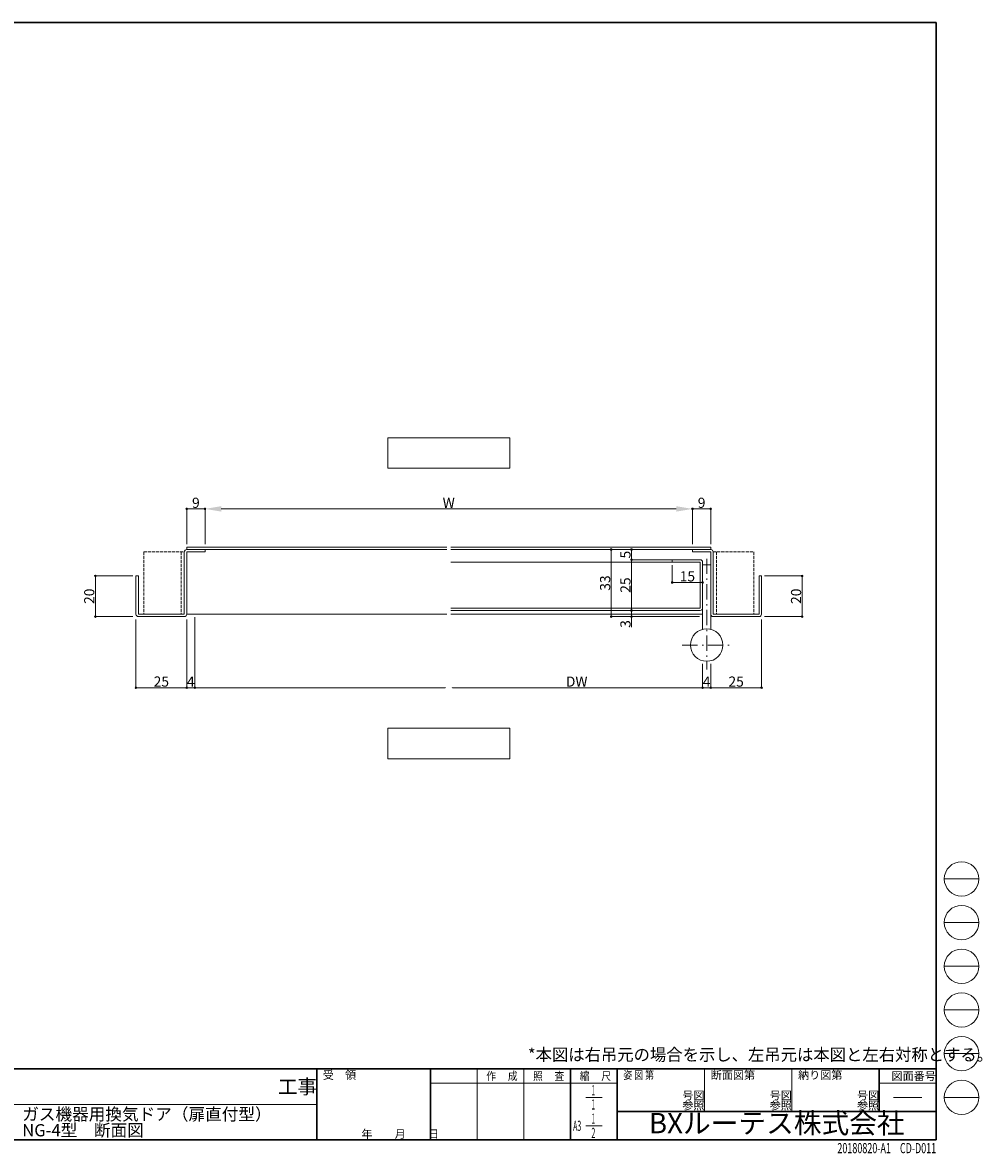
# Model space of a CAD drawing. Units: inches. Extents: x 35 to 828, y 15 to 572.
# Drawn here: x 355 to 828, y 15 to 572 of the extents above; entities that cross this region are included whole.
import ezdxf
from ezdxf.enums import TextEntityAlignment as Align

# ---------------------------------------------------------------- set-up
doc = ezdxf.new("R2010")
doc.units = ezdxf.units.IN
doc.header["$LTSCALE"] = 0.25
doc.header["$MEASUREMENT"] = 0
doc.linetypes.add('DASHDOT', pattern=[50.5, 30, -9, 2.5, -9])
doc.linetypes.add('DOT', pattern=[8, 6, -2])
for name, color, linetype in [('1', 7, 'Continuous'), ('23', 134, 'Continuous'), ('24', 5, 'Continuous'), ('25', 30, 'Continuous'), ('6', 1, 'Continuous'), ('7', 3, 'Continuous')]:
    doc.layers.add(name, color=color, linetype=linetype)
doc.styles.get("Standard").update_dxf_attribs({"font": 'txt.shx', "width": 0.65, "height": 5, "bigfont": 'bigfont.shx'})
doc.dimstyles.get("Standard").update_dxf_attribs({"dimtxt": 0.18, "dimasz": 0.18, "dimexe": 0.18, "dimexo": 0.0625, "dimgap": 0.09, "dimtad": 0, "dimtih": 1, "dimtoh": 1, "dimdec": 4, "dimzin": 0, "dimdsep": 46, "dimtxsty": 'Standard', "dimcen": 0.09, "dimadec": 0, "dimazin": 0, "dimtfac": 1, "dimtdec": 4, "dimtofl": 0, "dimtmove": 0, "dimatfit": 3, "dimfxl": 1, "dimtolj": 1, "dimtzin": 0, "dimarcsym": 0})

# ---------------------------------------------------------------- blocks, each defined once
blk = doc.blocks.new('_Origin2')
at = {"color": 0, "linetype": 'ByBlock', "lineweight": -2}
blk.add_line((-0.5, 0), (-1, 0), dxfattribs=at)
for radius in [0.5, 0.25]:
    blk.add_circle((0, 0), radius, dxfattribs=at)
blk = doc.blocks.new('*D115')
at = {"color": 1, "linetype": 'Continuous', "lineweight": 13}
for p, q in [((411, 278.14), (411, 244.64)), ((436, 278.14), (436, 244.64)), ((411.8, 244.64), (435.2, 244.64))]:
    blk.add_line(p, q, dxfattribs=at)
at = {"layer": 'Defpoints', "color": 0, "linetype": 'Continuous', "lineweight": 13}
for p in [(411, 279.64), (436, 279.64), (436, 244.64)]:
    blk.add_point(p, dxfattribs=at)
at = {"color": 1, "linetype": 'Continuous', "lineweight": 13, "xscale": 0.8, "yscale": 0.8, "zscale": 0.8, "rotation": 180}
blk.add_blockref('_Origin2', (411, 244.64), dxfattribs=at)
at = {"color": 1, "linetype": 'Continuous', "lineweight": 13, "xscale": 0.8, "yscale": 0.8, "zscale": 0.8}
blk.add_blockref('_Origin2', (436, 244.64), dxfattribs=at)
at = {"color": 3, "linetype": 'Continuous', "lineweight": 13, "insert": (423.5, 247.64), "char_height": 5, "attachment_point": 5}
blk.add_mtext('\\A1;25', dxfattribs=at)
blk = doc.blocks.new('*D116')
at = {"color": 1, "linetype": 'Continuous', "lineweight": 13}
for p, q in [((440, 279.34), (440, 244.64)), ((436, 278.14), (436, 244.64)), ((436.8, 244.64), (439.2, 244.64))]:
    blk.add_line(p, q, dxfattribs=at)
at = {"layer": 'Defpoints', "color": 0, "linetype": 'Continuous', "lineweight": 13}
for p in [(436, 279.64), (440, 280.84), (440, 244.64)]:
    blk.add_point(p, dxfattribs=at)
at = {"color": 1, "linetype": 'Continuous', "lineweight": 13, "xscale": 0.8, "yscale": 0.8, "zscale": 0.8, "rotation": 180}
blk.add_blockref('_Origin2', (436, 244.64), dxfattribs=at)
at = {"color": 1, "linetype": 'Continuous', "lineweight": 13, "xscale": 0.8, "yscale": 0.8, "zscale": 0.8}
blk.add_blockref('_Origin2', (440, 244.64), dxfattribs=at)
at = {"color": 3, "linetype": 'Continuous', "lineweight": 13, "insert": (438, 247.64), "char_height": 5, "attachment_point": 5}
blk.add_mtext('\\A1;4', dxfattribs=at)
blk = doc.blocks.new('*D117')
at = {"color": 1, "linetype": 'Continuous', "lineweight": 13}
for p, q in [((690, 256.39), (690, 244.64)), ((566.8, 244.64), (689.2, 244.64))]:
    blk.add_line(p, q, dxfattribs=at)
blk.add_solid([(566.8, 244.77), (566.8, 244.5), (566, 244.64)], dxfattribs=at)
at = {"layer": 'Defpoints', "color": 0, "linetype": 'Continuous', "lineweight": 13}
for p in [(566, 280.84), (690, 257.89), (690, 244.64)]:
    blk.add_point(p, dxfattribs=at)
at = {"color": 1, "linetype": 'Continuous', "lineweight": 13, "xscale": 0.8, "yscale": 0.8, "zscale": 0.8}
blk.add_blockref('_Origin2', (690, 244.64), dxfattribs=at)
at = {"color": 3, "linetype": 'Continuous', "lineweight": 13, "insert": (628, 247.64), "char_height": 5, "attachment_point": 5}
blk.add_mtext('\\A1;DW', dxfattribs=at)
blk = doc.blocks.new('*D118')
at = {"color": 1, "linetype": 'Continuous', "lineweight": 13}
for p, q in [((690, 256.39), (690, 244.64)), ((694, 256.39), (694, 244.64)), ((690.8, 244.64), (693.2, 244.64))]:
    blk.add_line(p, q, dxfattribs=at)
at = {"layer": 'Defpoints', "color": 0, "linetype": 'Continuous', "lineweight": 13}
for p in [(690, 257.89), (694, 257.89), (694, 244.64)]:
    blk.add_point(p, dxfattribs=at)
at = {"color": 1, "linetype": 'Continuous', "lineweight": 13, "xscale": 0.8, "yscale": 0.8, "zscale": 0.8, "rotation": 180}
blk.add_blockref('_Origin2', (690, 244.64), dxfattribs=at)
at = {"color": 1, "linetype": 'Continuous', "lineweight": 13, "xscale": 0.8, "yscale": 0.8, "zscale": 0.8}
blk.add_blockref('_Origin2', (694, 244.64), dxfattribs=at)
at = {"color": 3, "linetype": 'Continuous', "lineweight": 13, "insert": (692, 247.64), "char_height": 5, "attachment_point": 5}
blk.add_mtext('\\A1;4', dxfattribs=at)
blk = doc.blocks.new('*D119')
at = {"color": 1, "linetype": 'Continuous', "lineweight": 13}
for p, q in [((719, 278.14), (719, 244.64)), ((694, 256.39), (694, 244.64)), ((694.8, 244.64), (718.2, 244.64))]:
    blk.add_line(p, q, dxfattribs=at)
at = {"layer": 'Defpoints', "color": 0, "linetype": 'Continuous', "lineweight": 13}
for p in [(719, 279.64), (694, 257.89), (719, 244.64)]:
    blk.add_point(p, dxfattribs=at)
at = {"color": 1, "linetype": 'Continuous', "lineweight": 13, "xscale": 0.8, "yscale": 0.8, "zscale": 0.8, "rotation": 180}
blk.add_blockref('_Origin2', (694, 244.64), dxfattribs=at)
at = {"color": 1, "linetype": 'Continuous', "lineweight": 13, "xscale": 0.8, "yscale": 0.8, "zscale": 0.8}
blk.add_blockref('_Origin2', (719, 244.64), dxfattribs=at)
at = {"color": 3, "linetype": 'Continuous', "lineweight": 13, "insert": (706.5, 247.64), "char_height": 5, "attachment_point": 5}
blk.add_mtext('\\A1;25', dxfattribs=at)
blk = doc.blocks.new('*D120')
at = {"color": 1, "linetype": 'Continuous', "lineweight": 13}
for p, q in [((445, 315.34), (445, 332.64)), ((453, 332.64), (677, 332.64)), ((685, 315.34), (685, 332.64))]:
    blk.add_line(p, q, dxfattribs=at)
for points in [[(453, 333.97), (453, 331.3), (445, 332.64)], [(677, 333.97), (677, 331.3), (685, 332.64)]]:
    blk.add_solid(points, dxfattribs=at)
at = {"layer": 'Defpoints', "color": 0, "linetype": 'Continuous', "lineweight": 13}
for p in [(685, 332.64), (445, 313.84), (685, 313.84)]:
    blk.add_point(p, dxfattribs=at)
at = {"color": 3, "linetype": 'Continuous', "lineweight": 13, "insert": (565, 335.64), "char_height": 5, "attachment_point": 5}
blk.add_mtext('\\A1;W', dxfattribs=at)
blk = doc.blocks.new('*D121')
at = {"color": 1, "linetype": 'Continuous', "lineweight": 13}
for p, q in [((436, 315.34), (436, 332.64)), ((436.8, 332.64), (444.2, 332.64)), ((445, 315.34), (445, 332.64))]:
    blk.add_line(p, q, dxfattribs=at)
at = {"layer": 'Defpoints', "color": 0, "linetype": 'Continuous', "lineweight": 13}
for p in [(445, 332.64), (436, 313.84), (445, 313.84)]:
    blk.add_point(p, dxfattribs=at)
at = {"color": 1, "linetype": 'Continuous', "lineweight": 13, "xscale": 0.8, "yscale": 0.8, "zscale": 0.8, "rotation": 180}
blk.add_blockref('_Origin2', (436, 332.64), dxfattribs=at)
at = {"color": 1, "linetype": 'Continuous', "lineweight": 13, "xscale": 0.8, "yscale": 0.8, "zscale": 0.8}
blk.add_blockref('_Origin2', (445, 332.64), dxfattribs=at)
at = {"color": 3, "linetype": 'Continuous', "lineweight": 13, "insert": (440.5, 335.64), "char_height": 5, "attachment_point": 5}
blk.add_mtext('\\A1;9', dxfattribs=at)
blk = doc.blocks.new('*D122')
at = {"color": 1, "linetype": 'Continuous', "lineweight": 13}
for p, q in [((685, 315.34), (685, 332.64)), ((685.8, 332.64), (693.2, 332.64)), ((694, 315.34), (694, 332.64))]:
    blk.add_line(p, q, dxfattribs=at)
at = {"layer": 'Defpoints', "color": 0, "linetype": 'Continuous', "lineweight": 13}
for p in [(694, 332.64), (685, 313.84), (694, 313.84)]:
    blk.add_point(p, dxfattribs=at)
at = {"color": 1, "linetype": 'Continuous', "lineweight": 13, "xscale": 0.8, "yscale": 0.8, "zscale": 0.8, "rotation": 180}
blk.add_blockref('_Origin2', (685, 332.64), dxfattribs=at)
at = {"color": 1, "linetype": 'Continuous', "lineweight": 13, "xscale": 0.8, "yscale": 0.8, "zscale": 0.8}
blk.add_blockref('_Origin2', (694, 332.64), dxfattribs=at)
at = {"color": 3, "linetype": 'Continuous', "lineweight": 13, "insert": (689.5, 335.64), "char_height": 5, "attachment_point": 5}
blk.add_mtext('\\A1;9', dxfattribs=at)
blk = doc.blocks.new('*D123')
at = {"color": 1, "linetype": 'Continuous', "lineweight": 13}
for p, q in [((720.5, 299.64), (739, 299.64)), ((739, 298.84), (739, 280.44)), ((720.5, 279.64), (739, 279.64))]:
    blk.add_line(p, q, dxfattribs=at)
at = {"layer": 'Defpoints', "color": 0, "linetype": 'Continuous', "lineweight": 13}
for p in [(719, 299.64), (719, 279.64), (739, 279.64)]:
    blk.add_point(p, dxfattribs=at)
at = {"color": 1, "linetype": 'Continuous', "lineweight": 13, "xscale": 0.8, "yscale": 0.8, "zscale": 0.8}
for p, rotation in [((739, 299.64), 90), ((739, 279.64), 270)]:
    blk.add_blockref('_Origin2', p, dxfattribs=dict(at, rotation=rotation))
at = {"color": 3, "linetype": 'Continuous', "lineweight": 13, "insert": (736, 289.64), "char_height": 5, "attachment_point": 5, "rotation": 90}
blk.add_mtext('\\A1;20', dxfattribs=at)
blk = doc.blocks.new('*D124')
at = {"color": 1, "linetype": 'Continuous', "lineweight": 13}
for p, q in [((409.5, 299.64), (391, 299.64)), ((391, 298.84), (391, 280.44)), ((409.5, 279.64), (391, 279.64))]:
    blk.add_line(p, q, dxfattribs=at)
at = {"layer": 'Defpoints', "color": 0, "linetype": 'Continuous', "lineweight": 13}
for p in [(411, 299.64), (391, 279.64), (411, 279.64)]:
    blk.add_point(p, dxfattribs=at)
at = {"color": 1, "linetype": 'Continuous', "lineweight": 13, "xscale": 0.8, "yscale": 0.8, "zscale": 0.8}
for p, rotation in [((391, 299.64), 90), ((391, 279.64), 270)]:
    blk.add_blockref('_Origin2', p, dxfattribs=dict(at, rotation=rotation))
at = {"color": 3, "linetype": 'Continuous', "lineweight": 13, "insert": (388, 289.64), "char_height": 5, "attachment_point": 5, "rotation": 90}
blk.add_mtext('\\A1;20', dxfattribs=at)
blk = doc.blocks.new('*D125')
at = {"color": 1, "linetype": 'Continuous', "lineweight": 13}
for p, q in [((675, 304.94), (675, 296.44)), ((690, 304.94), (690, 296.44)), ((675.8, 296.44), (689.2, 296.44))]:
    blk.add_line(p, q, dxfattribs=at)
at = {"layer": 'Defpoints', "color": 0, "linetype": 'Continuous', "lineweight": 13}
for p in [(675, 306.44), (690, 306.44), (690, 296.44)]:
    blk.add_point(p, dxfattribs=at)
at = {"color": 1, "linetype": 'Continuous', "lineweight": 13, "xscale": 0.8, "yscale": 0.8, "zscale": 0.8, "rotation": 180}
blk.add_blockref('_Origin2', (675, 296.44), dxfattribs=at)
at = {"color": 1, "linetype": 'Continuous', "lineweight": 13, "xscale": 0.8, "yscale": 0.8, "zscale": 0.8}
blk.add_blockref('_Origin2', (690, 296.44), dxfattribs=at)
at = {"color": 3, "linetype": 'Continuous', "lineweight": 13, "insert": (682.5, 299.44), "char_height": 5, "attachment_point": 5}
blk.add_mtext('\\A1;15', dxfattribs=at)
blk = doc.blocks.new('*D126')
at = {"color": 1, "linetype": 'Continuous', "lineweight": 13}
for p, q in [((673.5, 307.64), (655, 307.64)), ((655, 306.84), (655, 283.44)), ((671.71, 282.64), (655, 282.64))]:
    blk.add_line(p, q, dxfattribs=at)
at = {"layer": 'Defpoints', "color": 0, "linetype": 'Continuous', "lineweight": 13}
for p in [(675, 307.64), (655, 282.64), (673.21, 282.64)]:
    blk.add_point(p, dxfattribs=at)
at = {"color": 1, "linetype": 'Continuous', "lineweight": 13, "xscale": 0.8, "yscale": 0.8, "zscale": 0.8}
for p, rotation in [((655, 307.64), 90), ((655, 282.64), 270)]:
    blk.add_blockref('_Origin2', p, dxfattribs=dict(at, rotation=rotation))
at = {"color": 3, "linetype": 'Continuous', "lineweight": 13, "insert": (652, 295.14), "char_height": 5, "attachment_point": 5, "rotation": 90}
blk.add_mtext('\\A1;25', dxfattribs=at)
blk = doc.blocks.new('*D127')
at = {"color": 1, "linetype": 'Continuous', "lineweight": 13}
for p, q in [((673.5, 282.64), (655, 282.64)), ((655, 281.84), (655, 280.44)), ((688.5, 279.64), (655, 279.64)), ((655, 274.4), (655, 279.64))]:
    blk.add_line(p, q, dxfattribs=at)
at = {"layer": 'Defpoints', "color": 0, "linetype": 'Continuous', "lineweight": 13}
for p in [(655, 279.64), (675, 282.64), (690, 279.64)]:
    blk.add_point(p, dxfattribs=at)
at = {"color": 1, "linetype": 'Continuous', "lineweight": 13, "xscale": 0.8, "yscale": 0.8, "zscale": 0.8}
for p, rotation in [((655, 282.64), 90), ((655, 279.64), 270)]:
    blk.add_blockref('_Origin2', p, dxfattribs=dict(at, rotation=rotation))
at = {"color": 3, "linetype": 'Continuous', "lineweight": 13, "insert": (652, 275.98), "char_height": 5, "attachment_point": 5, "rotation": 90}
blk.add_mtext('\\A1;3', dxfattribs=at)
blk = doc.blocks.new('*D128')
at = {"color": 1, "linetype": 'Continuous', "lineweight": 13}
for p, q in [((683.5, 312.64), (655, 312.64)), ((655, 311.84), (655, 308.44)), ((688.5, 307.64), (655, 307.64))]:
    blk.add_line(p, q, dxfattribs=at)
at = {"layer": 'Defpoints', "color": 0, "linetype": 'Continuous', "lineweight": 13}
for p in [(685, 312.64), (655, 307.64), (690, 307.64)]:
    blk.add_point(p, dxfattribs=at)
at = {"color": 1, "linetype": 'Continuous', "lineweight": 13, "xscale": 0.8, "yscale": 0.8, "zscale": 0.8}
for p, rotation in [((655, 312.64), 90), ((655, 307.64), 270)]:
    blk.add_blockref('_Origin2', p, dxfattribs=dict(at, rotation=rotation))
at = {"color": 3, "linetype": 'Continuous', "lineweight": 13, "insert": (652, 310.14), "char_height": 5, "attachment_point": 5, "rotation": 90}
blk.add_mtext('\\A1;5', dxfattribs=at)
blk = doc.blocks.new('*D129')
at = {"color": 1, "linetype": 'Continuous', "lineweight": 13}
for p, q in [((683.5, 312.64), (645, 312.64)), ((645, 311.84), (645, 280.44)), ((688.5, 279.64), (645, 279.64))]:
    blk.add_line(p, q, dxfattribs=at)
at = {"layer": 'Defpoints', "color": 0, "linetype": 'Continuous', "lineweight": 13}
for p in [(685, 312.64), (645, 279.64), (690, 279.64)]:
    blk.add_point(p, dxfattribs=at)
at = {"color": 1, "linetype": 'Continuous', "lineweight": 13, "xscale": 0.8, "yscale": 0.8, "zscale": 0.8}
for p, rotation in [((645, 312.64), 90), ((645, 279.64), 270)]:
    blk.add_blockref('_Origin2', p, dxfattribs=dict(at, rotation=rotation))
at = {"color": 3, "linetype": 'Continuous', "lineweight": 13, "insert": (642, 296.14), "char_height": 5, "attachment_point": 5, "rotation": 90}
blk.add_mtext('\\A1;33', dxfattribs=at)
blk = doc.blocks.new('*D144')
at = {"color": 1, "linetype": 'Continuous', "lineweight": 13}
for p, q in [((440, 279.34), (440, 244.64)), ((440.8, 244.64), (563.2, 244.64))]:
    blk.add_line(p, q, dxfattribs=at)
blk.add_solid([(563.2, 244.77), (563.2, 244.5), (564, 244.64)], dxfattribs=at)
at = {"layer": 'Defpoints', "color": 0, "linetype": 'Continuous', "lineweight": 13}
for p in [(440, 280.84), (564, 280.84), (564, 244.64)]:
    blk.add_point(p, dxfattribs=at)
at = {"color": 1, "linetype": 'Continuous', "lineweight": 13, "xscale": 0.8, "yscale": 0.8, "zscale": 0.8, "rotation": 180}
blk.add_blockref('_Origin2', (440, 244.64), dxfattribs=at)

msp = doc.modelspace()

# ---------------------------------------------------------------- linework, layer by layer
at = {"layer": '1', "color": 7, "linetype": 'Continuous', "lineweight": 30}
for p, q in [((805, 572), (35, 572)), ((805, 22), (805, 572)), ((35, 57), (805, 57)), ((500, 57), (500, 22)), ((556, 57), (556, 22)), ((625, 57), (625, 22)), ((648, 57), (648, 22)), ((777, 57), (777, 36)), ((648, 36), (805, 36)), ((35, 22), (805, 22))]:
    msp.add_line(p, q, dxfattribs=at)
at = {"layer": '1', "color": 1, "linetype": 'DASHDOT', "lineweight": 13}
for p, q in [((692, 308.136), (692, 253.636)), ((680, 265.636), (704, 265.636))]:
    msp.add_line(p, q, dxfattribs=at)
at = {"layer": '1', "color": 7, "linetype": 'Continuous', "lineweight": 13}
for p, q in [((632.5, 43), (640.5, 43)), ((632.5, 29), (640.5, 29))]:
    msp.add_line(p, q, dxfattribs=at)
at = {"layer": '23', "color": 134, "linetype": 'Continuous', "lineweight": 15}
for p, q in [((436, 312.636), (436, 313.836)), ((436, 313.836), (564, 313.836)), ((564, 312.636), (436, 312.636)), ((444.724, 312.636), (445, 312.636)), ((445, 312.636), (445, 311.436)), ((445.711, 312.636), (445.824, 312.636)), ((566, 313.836), (694, 313.836)), ((694, 312.636), (566, 312.636)), ((694, 312.636), (685, 312.636)), ((685.512, 312.636), (685, 312.636)), ((685, 312.636), (685, 311.436)), ((694, 313.836), (694, 312.636)), ((434.8, 280.836), (434.8, 311.436)), ((434.8, 309.036), (434.8, 310.236)), ((436, 280.836), (436, 311.436)), ((436, 311.436), (445, 311.436)), ((445, 311.436), (444.835, 311.436)), ((685, 311.436), (694, 311.436)), ((694, 311.436), (694, 280.836)), ((695.2, 280.836), (695.2, 311.436)), ((694, 303.126), (694, 299.101)), ((694, 301.812), (694, 292.43)), ((411, 299.636), (412.2, 299.636)), ((411, 299.636), (411, 280.836)), ((412.2, 299.636), (412.2, 280.836)), ((694, 288.042), (694, 299.636)), ((719, 299.636), (717.8, 299.636)), ((717.8, 299.636), (717.8, 280.836)), ((719, 299.636), (719, 280.836)), ((694, 293.017), (694, 292.43)), ((694, 287.694), (694, 281.223)), ((412.2, 280.836), (434.8, 280.836)), ((412.2, 279.636), (434.8, 279.636)), ((436, 280.836), (564, 280.836)), ((566, 280.836), (690, 280.836)), ((717.8, 280.836), (695.2, 280.836)), ((717.8, 279.636), (695.2, 279.636))]:
    msp.add_line(p, q, dxfattribs=at)
at = {"layer": '23', "color": 134, "linetype": 'DOT', "lineweight": 15}
for p, q in [((414.8, 311.436), (434.8, 311.436)), ((414.8, 311.436), (414.8, 280.836)), ((433.2, 311.436), (433.2, 280.836)), ((695.2, 311.436), (715.2, 311.436)), ((696.8, 311.436), (696.8, 280.836)), ((715.2, 311.436), (715.2, 280.836))]:
    msp.add_line(p, q, dxfattribs=at)
at = {"layer": '23', "color": 134, "linetype": 'Continuous', "lineweight": 15}
for centre, start, end in [((436, 311.436), 90, 180), ((694, 311.436), 0, 90), ((412.2, 280.836), 180, 270), ((434.8, 280.836), 270, 0), ((695.2, 280.836), 180, 270), ((717.8, 280.836), 270, 0)]:
    msp.add_arc(centre, 1.2, start, end, dxfattribs=at)
at = {"layer": '24', "color": 5, "linetype": 'Continuous', "lineweight": 15}
for p, q in [((566, 306.436), (688.8, 306.436)), ((688.8, 307.636), (675, 307.636)), ((675, 307.636), (675, 306.436)), ((688.8, 283.836), (688.8, 306.436)), ((690, 283.836), (690, 306.436)), ((566, 283.836), (688.8, 283.836)), ((566, 282.636), (688.8, 282.636)), ((688.801, 282.636), (688.798, 282.636)), ((688.801, 282.636), (688.8, 282.636))]:
    msp.add_line(p, q, dxfattribs=at)
for centre, start, end in [((688.8, 306.436), 360, 90), ((688.8, 283.836), 270, 0)]:
    msp.add_arc(centre, 1.2, start, end, dxfattribs=at)
at = {"layer": '25', "color": 30, "linetype": 'Continuous', "lineweight": 15}
for p, q in [((690, 305.136), (694, 305.136)), ((690, 273.382), (690, 305.136)), ((694, 305.136), (694, 273.382))]:
    msp.add_line(p, q, dxfattribs=at)
msp.add_circle((692, 265.636), 8, dxfattribs=at)
at = {"layer": '6', "color": 2, "linetype": 'Continuous', "lineweight": 15}
for p, q in [((809, 150.5), (826, 150.5)), ((809, 129), (826, 129)), ((809, 107.5), (826, 107.5)), ((809, 86), (826, 86)), ((809, 64.5), (826, 64.5)), ((579, 22), (579, 57)), ((602, 22), (602, 57)), ((691, 57), (691, 36)), ((734, 36), (734, 57)), ((556, 50), (648, 50)), ((777, 50), (805, 50)), ((190, 39.5), (500, 39.5)), ((784, 43), (798, 43)), ((809, 43), (826, 43))]:
    msp.add_line(p, q, dxfattribs=at)
for centre in [(817.5, 150.5), (817.5, 129), (817.5, 107.5), (817.5, 86), (817.5, 64.5), (817.5, 43)]:
    msp.add_circle(centre, 8.5, dxfattribs=at)
at = {"layer": '7', "color": 3, "linetype": 'Continuous', "lineweight": 15}
for p, q in [((595, 367.636), (535, 367.636)), ((535, 367.636), (535, 352.636)), ((595, 352.636), (595, 367.636)), ((535, 352.636), (595, 352.636)), ((595, 224.636), (535, 224.636)), ((535, 224.636), (535, 209.636)), ((595, 209.636), (595, 224.636)), ((535, 209.636), (595, 209.636))]:
    msp.add_line(p, q, dxfattribs=at)

# ---------------------------------------------------------------- texts
at = {"layer": '1', "color": 7, "linetype": 'Continuous', "lineweight": 15}
for s, height, p in [('受\u3000領', 4, (503, 52)), ('断面図第', 4, (694, 52)), ('納り図第', 4, (737, 52)), ('図面番号', 4, (783, 51.5)), ('工事', 7, (481, 44.75)), ('号図', 4, (680, 42)), ('号図', 4, (723, 42)), ('号図', 4, (766, 42)), ('参照', 4, (680, 37)), ('参照', 4, (723, 37)), ('参照', 4, (766, 37)), ('年\u3000\u3000月\u3000\u3000日', 4, (522, 23))]:
    msp.add_text(s, height=height, dxfattribs=at).set_placement(p)
for s, height, width, p in [('作\u3000 成', 4, 0.875, (583.5, 51.5)), ('照\u3000 査', 4, 0.875, (606.5, 51.5)), ('縮\u3000 尺', 4, 0.875, (629.5, 51.5)), ('姿 図 第', 4, 0.8, (651, 52)), ('1', 5, 0.5, (635.25, 44)), ('1', 5, 0.5, (635.25, 30)), ('A3', 5, 0.5, (626.25, 26.5))]:
    msp.add_text(s, height=height, dxfattribs=dict(at, width=width)).set_placement(p)
at = {"layer": '1', "color": 7, "linetype": 'Continuous', "lineweight": 30}
msp.add_text('BXルーテス株式会社', height=10, dxfattribs=at).set_placement((726.5, 29), align=Align.MIDDLE)
at = {"layer": '1', "color": 7, "linetype": 'Continuous', "lineweight": 13, "width": 0.65}
msp.add_text('20180820-A1\u3000CD-D011', height=5, dxfattribs=at).set_placement((805, 18), align=Align.MIDDLE_RIGHT)
at = {"layer": '7', "color": 3, "linetype": 'Continuous', "lineweight": 13}
for s, height, width, p in [('*本図は右吊元の場合を示し、左吊元は本図と左右対称とする。', 6, 0.982759, (604, 61)), ('1', 5, 0.5, (635.25, 37)), ('2', 5, 0.5, (635.25, 23))]:
    msp.add_text(s, height=height, dxfattribs=dict(at, width=width)).set_placement(p)
for s, p in [('ガス機器用換気ドア（扉直付型）', (355, 31.7)), ('NG-4型\u3000断面図', (355, 23.8))]:
    msp.add_text(s, height=6, dxfattribs=at).set_placement(p)

# ---------------------------------------------------------------- dimensions: what is measured, and where the dimension line sits
at = {"color": 3, "linetype": 'Continuous', "lineweight": 13}
for base, p1, p2, picture, middle in [((445, 332.636), (436, 313.836), (445, 313.836), '*D121', (440.5, 332.636)), ((694, 332.636), (685, 313.836), (694, 313.836), '*D122', (689.5, 332.636)), ((690, 296.436), (675, 306.436), (690, 306.436), '*D125', (682.5, 296.436))]:
    dim = msp.add_linear_dim(base=base, p1=p1, p2=p2, dimstyle='Standard', override={"dimtxt": 4, "dimasz": 0.8, "dimexe": 0, "dimexo": 1.5, "dimgap": 0.5, "dimtad": 3, "dimtih": 0, "dimtoh": 0, "dimdec": 2, "dimzin": 8, "dimblk1": 'Origin2', "dimblk2": 'Origin2', "dimsah": 1, "dimclrd": 1, "dimclre": 1, "dimclrt": 3, "dimtfac": 0.5, "dimtdec": 2, "dimtofl": 1, "dimatfit": 2, "dimldrblk": 'Origin2', "dimtvp": 0.7, "dimtzin": 8, "dimlwd": 13, "dimlwe": 13}, dxfattribs=at)
    dim.commit()
    dim.dimension.update_dxf_attribs({"geometry": picture, "text_midpoint": middle, "dimtype": 160})
for base, p1, p2, text, override, picture, middle in [((685, 332.636), (445, 313.836), (685, 313.836), 'W', {"dimtxt": 4, "dimasz": 8, "dimexe": 0, "dimexo": 1.5, "dimgap": 0.5, "dimtad": 3, "dimtih": 0, "dimtoh": 0, "dimdec": 2, "dimzin": 8, "dimsah": 1, "dimclrd": 1, "dimclre": 1, "dimclrt": 3, "dimtfac": 0.5, "dimtdec": 2, "dimtofl": 1, "dimatfit": 2, "dimldrblk": 'Origin2', "dimtvp": 0.7, "dimtzin": 8, "dimlwd": 13, "dimlwe": 13}, '*D120', (565, 335.636)), ((564, 244.636), (440, 280.836), (564, 280.836), ' ', {"dimtxt": 4, "dimasz": 0.8, "dimexe": 0, "dimexo": 1.5, "dimgap": 0.5, "dimtad": 3, "dimtih": 0, "dimtoh": 0, "dimdec": 2, "dimzin": 8, "dimblk1": 'Origin2', "dimsah": 1, "dimse1": 0, "dimse2": 1, "dimclrd": 1, "dimclre": 1, "dimclrt": 3, "dimtfac": 0.5, "dimtdec": 2, "dimtofl": 1, "dimatfit": 2, "dimldrblk": 'Origin2', "dimtvp": 0.7, "dimtzin": 8, "dimlwd": 13, "dimlwe": 13}, '*D144', (502, 244.636)), ((690, 244.636), (566, 280.836), (690, 257.89), 'DW', {"dimtxt": 4, "dimasz": 0.8, "dimexe": 0, "dimexo": 1.5, "dimgap": 0.5, "dimtad": 3, "dimtih": 0, "dimtoh": 0, "dimdec": 2, "dimzin": 8, "dimblk2": 'Origin2', "dimsah": 1, "dimse1": 1, "dimclrd": 1, "dimclre": 1, "dimclrt": 3, "dimtfac": 0.5, "dimtdec": 2, "dimtofl": 1, "dimatfit": 2, "dimldrblk": 'Origin2', "dimtvp": 0.7, "dimtzin": 8, "dimlwd": 13, "dimlwe": 13}, '*D117', (628, 247.636))]:
    dim = msp.add_linear_dim(base=base, p1=p1, p2=p2, text=text, dimstyle='Standard', override=override, dxfattribs=at)
    dim.commit()
    dim.dimension.update_dxf_attribs({"geometry": picture, "text_midpoint": middle})
for base, p1, p2, picture, middle in [((645, 279.636), (685, 312.636), (690, 279.636), '*D129', (642, 296.136)), ((655, 282.636), (675, 307.636), (673.208, 282.636), '*D126', (652, 295.136)), ((391, 279.636), (411, 299.636), (411, 279.636), '*D124', (388, 289.636)), ((739, 279.636), (719, 299.636), (719, 279.636), '*D123', (736, 289.636))]:
    dim = msp.add_linear_dim(base=base, p1=p1, p2=p2, angle=90, dimstyle='Standard', override={"dimtxt": 4, "dimasz": 0.8, "dimexe": 0, "dimexo": 1.5, "dimgap": 0.5, "dimtad": 3, "dimtih": 0, "dimtoh": 0, "dimdec": 2, "dimzin": 8, "dimblk": 'Origin2', "dimclrd": 1, "dimclre": 1, "dimclrt": 3, "dimtfac": 0.5, "dimtdec": 2, "dimtofl": 1, "dimtmove": 1, "dimatfit": 2, "dimldrblk": 'Origin2', "dimtvp": 0.7, "dimtzin": 8, "dimlwd": 13, "dimlwe": 13}, dxfattribs=at)
    dim.commit()
    dim.dimension.update_dxf_attribs({"geometry": picture, "text_midpoint": middle})
for base, p1, p2, picture, middle in [((655, 307.636), (685, 312.636), (690, 307.636), '*D128', (655, 310.136)), ((655, 279.636), (675, 282.636), (690, 279.636), '*D127', (655, 275.98))]:
    dim = msp.add_linear_dim(base=base, p1=p1, p2=p2, angle=90, dimstyle='Standard', override={"dimtxt": 4, "dimasz": 0.8, "dimexe": 0, "dimexo": 1.5, "dimgap": 0.5, "dimtad": 3, "dimtih": 0, "dimtoh": 0, "dimdec": 2, "dimzin": 8, "dimblk": 'Origin2', "dimclrd": 1, "dimclre": 1, "dimclrt": 3, "dimtfac": 0.5, "dimtdec": 2, "dimtofl": 1, "dimtmove": 1, "dimatfit": 2, "dimldrblk": 'Origin2', "dimtvp": 0.7, "dimtzin": 8, "dimlwd": 13, "dimlwe": 13}, dxfattribs=at)
    dim.commit()
    dim.dimension.update_dxf_attribs({"geometry": picture, "text_midpoint": middle, "dimtype": 160})
for base, p1, p2, picture, middle in [((436, 244.636), (411, 279.636), (436, 279.636), '*D115', (423.5, 247.636)), ((440, 244.636), (436, 279.636), (440, 280.836), '*D116', (438, 247.636)), ((719, 244.636), (694, 257.89), (719, 279.636), '*D119', (706.5, 247.636)), ((694, 244.636), (690, 257.89), (694, 257.89), '*D118', (692, 247.636))]:
    dim = msp.add_linear_dim(base=base, p1=p1, p2=p2, dimstyle='Standard', override={"dimtxt": 4, "dimasz": 0.8, "dimexe": 0, "dimexo": 1.5, "dimgap": 0.5, "dimtad": 3, "dimtih": 0, "dimtoh": 0, "dimdec": 2, "dimzin": 8, "dimblk": 'Origin2', "dimclrd": 1, "dimclre": 1, "dimclrt": 3, "dimtfac": 0.5, "dimtdec": 2, "dimtofl": 1, "dimatfit": 2, "dimldrblk": 'Origin2', "dimtvp": 0.7, "dimtzin": 8, "dimlwd": 13, "dimlwe": 13}, dxfattribs=at)
    dim.commit()
    dim.dimension.update_dxf_attribs({"geometry": picture, "text_midpoint": middle})

doc.saveas('drawing.dxf')
